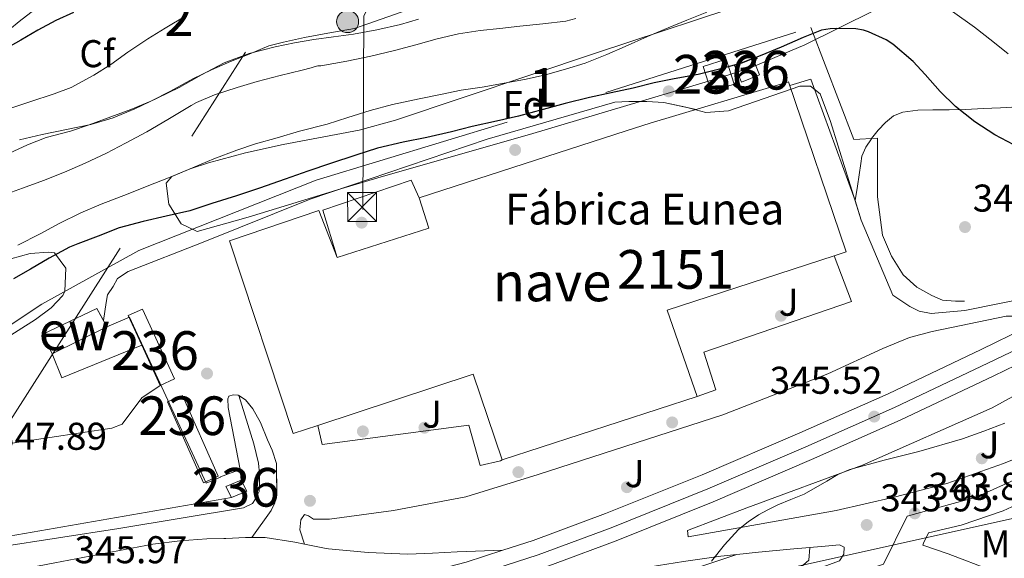
# Model space of a CAD drawing. Units: metres. Extents: x 593835 to 600727, y 4724442 to 4729164.
# Drawn here: x 596265 to 596519, y 4724643 to 4724782 of the extents above; entities that cross this region are included whole.
import ezdxf
from ezdxf.enums import TextEntityAlignment as Align

# ---------------------------------------------------------------- set-up
doc = ezdxf.new("R2010")
doc.units = ezdxf.units.M
doc.header["$MEASUREMENT"] = 0
for name, pattern in [('DGN Style 2', [85.9542, 51.57252, -34.38168]), ('DGN Style 3', [120.33588, 85.9542, -34.38168]), ('DGN Style 4', [137.61267420000001, 68.76336, -34.38168, 0.08595420000000001, -34.38168]), ('DGN Style 7', [171.90840000000003, 77.35878, -34.38168, 25.78626, -34.38168])]:
    doc.linetypes.add(name, pattern=pattern)
for name, color, linetype, lineweight in [('Nivel 15', 7, 'Continuous', 0), ('Nivel 17', 7, 'Continuous', 0), ('Nivel 20', 7, 'Continuous', 0), ('Nivel 21', 7, 'Continuous', 0), ('Nivel 23', 7, 'Continuous', 0), ('Nivel 25', 7, 'Continuous', 0), ('Nivel 26', 7, 'Continuous', 0), ('Nivel 27', 7, 'Continuous', 0), ('Nivel 32', 7, 'Continuous', 0), ('Nivel 33', 7, 'Continuous', 0), ('Nivel 35', 7, 'Continuous', 0), ('Nivel 37', 7, 'Continuous', 0), ('Nivel 39', 7, 'Continuous', 0), ('Nivel 4', 7, 'Continuous', 0), ('Nivel 41', 7, 'Continuous', 0), ('Nivel 44', 7, 'Continuous', 0), ('Nivel 48', 7, 'Continuous', 0), ('Nivel 5', 7, 'Continuous', 0), ('Nivel 52', 7, 'Continuous', 0), ('Nivel 54', 7, 'Continuous', 0), ('Nivel 57', 7, 'Continuous', 0), ('Nivel 58', 7, 'Continuous', 0), ('Nivel 7', 7, 'Continuous', 0)]:
    doc.layers.add(name, color=color, linetype=linetype, lineweight=lineweight)
doc.styles.add('Style-arial', font='arial.shx', dxfattribs={"bigfont": 'arialbig.shx'})
doc.styles.add('Style-Arial Narrow', font='txt')

# ---------------------------------------------------------------- blocks, each defined once
blk = doc.blocks.new('5TME')
at = {"layer": 'Nivel 32', "color": 7, "linetype": 'Continuous', "lineweight": 0}
for p, q in [((-37.49965077638626, 37.49965077638626), (37.49965074658394, -37.49965074658394)), ((37.29965260624886, 37.79964798688889), (-37.09965449571609, -37.79964792728424))]:
    blk.add_line(p, q, dxfattribs=at)
at = {"layer": 'Nivel 32', "color": 7, "linetype": 'Continuous', "lineweight": 0, "flags": 128}
blk.add_lwpolyline([(-37.49965077638626, -37.49965074658394), (37.49965074658394, -37.49965074658394), (37.49965074658394, 37.49965077638626), (-37.49965077638626, 37.49965077638626), (-37.09965449571609, -37.79964792728424)], dxfattribs=at)
blk = doc.blocks.new('5PATER')
at = {"layer": 'Nivel 7', "linetype": 'Continuous', "lineweight": 0}
h = blk.add_hatch(color=51, dxfattribs=at)
edge = h.paths.add_edge_path()
edge.add_ellipse((-0.02410140633583069, -0.02943754196166992), major_axis=(-10.95721237083332, -11.1070035509114), ratio=0.9994222409660316, start_angle=0, end_angle=360)
blk = doc.blocks.new('5PELE')
at = {"layer": 'Nivel 32', "linetype": 'Continuous', "lineweight": 0}
h = blk.add_hatch(color=9, dxfattribs=at)
edge = h.paths.add_edge_path()
edge.add_arc((-0.04253524541854858, -0.0004878044128417969), 28.49973457508731, 0, 360)
at = {"layer": 'Nivel 32', "color": 252, "linetype": 'Continuous', "lineweight": 0}
blk.add_circle((-0.04253524541854858, -0.0004878044128417969, 0.01924257411656072), 28.49973457508731, dxfattribs=at)
blk = doc.blocks.new('5PERFI')
at = {"layer": 'Nivel 17', "linetype": 'Continuous', "lineweight": 0}
h = blk.add_hatch(color=7, dxfattribs=at)
edge = h.paths.add_edge_path()
edge.add_arc((-0.02830982208251953, 0.01529672741889954), 15.59985471624537, 315.0000000018422, 675.0000000018422)

msp = doc.modelspace()

# ---------------------------------------------------------------- linework, layer by layer
at = {"layer": 'Nivel 15', "color": 1, "linetype": 'Continuous', "lineweight": 13, "extrusion": (0.101684991847745, -0.1239443930482464, 0.9870653219847337), "elevation": -524612.2496959922, "flags": 128}
msp.add_lwpolyline([(3457894.882501185, 3232174.700513154), (3457893.522169333, 3232170.209455676), (3457898.350402307, 3232168.712436518), (3457899.703003027, 3232173.209754638), (3457894.882501185, 3232174.700513154)], dxfattribs=at)
at = {"layer": 'Nivel 15', "color": 1, "linetype": 'Continuous', "lineweight": 13, "extrusion": (0.00573828377453167, 0.001842098740359208, 0.99998183922087), "elevation": 12478.23325936846, "flags": 128}
msp.add_lwpolyline([(596334.9970190004, 4724705.850106811), (596358.6974895447, 4724713.450119704), (596356.1775310338, 4724721.300133023)], dxfattribs=at)
at = {"layer": 'Nivel 15', "color": 1, "linetype": 'Continuous', "lineweight": 13, "extrusion": (0.00306446830043147, 0.06782508796793632, 0.9976925210084404), "elevation": 322633.1539220511, "flags": 128}
msp.add_lwpolyline([(-382612.9948235452, -4735851.464684382), (-382570.4344045185, -4735835.410313256), (-382579.2316312902, -4735813.464429788)], dxfattribs=at)
at = {"layer": 'Nivel 15', "color": 1, "linetype": 'Continuous', "lineweight": 13, "extrusion": (-0.1067957600937028, -0.04887664283203774, 0.9930789190248064), "elevation": -294262.7532184661, "flags": 128}
msp.add_lwpolyline([(-4047982.894370506, 2491082.779297054), (-4047982.895477559, 2491086.866178356), (-4048002.768016402, 2491086.866178356), (-4048002.766909344, 2491082.779297058), (-4047994.322829736, 2491082.774904482)], dxfattribs=at)
at = {"layer": 'Nivel 15', "color": 1, "linetype": 'Continuous', "lineweight": 13, "elevation": 348.97, "flags": 128}
msp.add_lwpolyline([(596296.370000001, 4724698.140000001), (596301.129999999, 4724687.75)], dxfattribs=at)
at = {"layer": 'Nivel 15', "color": 1, "linetype": 'Continuous', "lineweight": 13, "extrusion": (-0.004252517360268336, 0.009580671464604546, 0.999945061906097), "elevation": 43078.80197328435, "flags": 128}
msp.add_lwpolyline([(596312.2027087919, 4724468.338866903), (596302.9217720553, 4724489.269827545), (596299.0918066911, 4724487.569749517), (596308.372743424, 4724466.638788877), (596312.2027087919, 4724468.338866903)], dxfattribs=at)
at = {"layer": 'Nivel 15', "color": 1, "linetype": 'Continuous', "lineweight": 13}
for points in [[(596447.3999999985, 4724772.109999999, 351.61), (596449.4400000013, 4724765.68, 349.93), (596443.5300000012, 4724763.800000001, 350.17), (596441.4899999984, 4724770.24, 351.85), (596447.3999999985, 4724772.109999999, 351.61)], [(596368.0199999996, 4724736.27, 352.68), (596392.25, 4724744.09, 352.66), (596421.5899999999, 4724753.57, 352.64), (596427.7800000012, 4724755.57, 352.63), (596463.5199999996, 4724766.279999999, 352.55), (596478.4499999993, 4724722.27, 351.37), (596475.3500000015, 4724721.26, 351.45)], [(596341.8500000015, 4724677.41, 352.26), (596335.4699999988, 4724675.300000001, 352.19), (596319, 4724725.119999999, 352.97), (596342.120000001, 4724733.01, 352.83), (596346.8399999999, 4724720.82, 352.83)], [(596439.9100000001, 4724684.91, 354.03), (596389.4699999988, 4724668.449999999, 354.22), (596382.0100000016, 4724690.689999999, 352.7), (596341.8500000015, 4724677.41, 352.26)], [(596319.5500000007, 4724658.75, 348.91), (596318.0500000007, 4724661.6, 349.61), (596322.0599999987, 4724663.23, 349.31), (596323.4699999988, 4724660.4, 348.95), (596319.5500000007, 4724658.75, 348.91)]]:
    msp.add_polyline3d(points, dxfattribs=at)
at = {"layer": 'Nivel 15', "color": 51, "linetype": 'Continuous', "lineweight": 13}
msp.add_polyline3d([(596273.1499999985, 4724695.91, 349.56), (596270.7300000004, 4724701.029999999, 350.01), (596284.7300000004, 4724707.68, 349.85), (596287.3099999987, 4724702.92, 349.69), (596273.1499999985, 4724695.91, 349.56)], dxfattribs=at)
at = {"layer": 'Nivel 20', "color": 7, "linetype": 'DGN Style 2', "lineweight": 0}
for points in [[(596241.4499999993, 4724689.65, 348.31), (596270.5399999991, 4724708.77, 348.25), (596295.6000000015, 4724722.66, 348.06), (596341.3900000006, 4724740.85, 348.59), (596416.3000000007, 4724763.550000001, 349.51), (596469.25, 4724780.380000001, 350.01), (596480.3999999985, 4724751.369999999, 348.79), (596486.5, 4724751.689999999, 348.79), (596486.4800000004, 4724736.529999999, 348.81), (596487.7699999996, 4724726.609999999, 348.67), (596490.129999999, 4724721.15, 348.59), (596493.129999999, 4724716.32, 348.54), (596496.7199999988, 4724713.119999999, 348.54), (596500.5300000012, 4724710.99, 348.54), (596503.3399999999, 4724709.790000001, 348.54), (596506.7199999988, 4724709.529999999, 348.49), (596508.9699999988, 4724709.529999999, 348.47)], [(596346.8399999999, 4724720.82, 347.66), (596343.1499999985, 4724733.09, 347.77), (596365.9400000013, 4724740.880000001, 347.99), (596368.0199999996, 4724736.27, 347.79)], [(596321.4600000009, 4724685.140000001, 347.58), (596325.3299999982, 4724672.619999999, 347.67), (596326.4899999984, 4724667.65, 347.67), (596326.7300000004, 4724664.83, 347.59), (596326.75, 4724662.640000001, 347.56), (596326.6400000006, 4724660.290000001, 347.45), (596325.7699999996, 4724658.43, 347.45), (596324.9299999997, 4724657.23, 347.42), (596322.6499999985, 4724656.109999999, 347.39), (596290.4100000001, 4724650.75, 347.27), (596252.7300000004, 4724644.9, 347.34)]]:
    msp.add_polyline3d(points, dxfattribs=at)
at = {"layer": 'Nivel 21', "color": 7, "linetype": 'DGN Style 3', "lineweight": 0, "extrusion": (-0.8898566568335816, 0.1107924296057622, 0.4425835150918), "elevation": -7163.814446385019, "flags": 128}
msp.add_lwpolyline([(-4762241.202746056, 3923.418211301789), (-4762235.307453658, 3923.050206444226), (-4762231.483519968, 3922.7825665446)], dxfattribs=at)
at = {"layer": 'Nivel 21', "color": 7, "linetype": 'Continuous', "lineweight": 13}
for points in [[(596276.5399999991, 4724614.1, 346.78), (596287.2199999988, 4724615.470000001, 346.75), (596309.4100000001, 4724618.869999999, 346.96), (596335.75, 4724623.83, 346.89), (596359.3299999982, 4724628.779999999, 346.69), (596382.2800000012, 4724634.76, 346.48), (596399.9600000009, 4724640.48, 346.3), (596403.1700000018, 4724641.68, 346.3), (596418.9400000013, 4724647.560000001, 346.3), (596444.0599999987, 4724657.65, 346.3), (596469.4299999997, 4724668.529999999, 346.06), (596492.4100000001, 4724678.720000001, 345.36), (596516.6099999994, 4724690.23, 345.1), (596559.2699999996, 4724710.92, 345.1), (596591.9699999988, 4724727.66, 345.34), (596643.7100000009, 4724751.369999999, 344.63), (596696.2100000009, 4724777.310000001, 344.38), (596722.1099999994, 4724789.92, 343.9), (596743.7899999991, 4724800.91, 343.9), (596749.5199999996, 4724803.74, 343.64)], [(596389.6400000006, 4724645.09, 346.38), (596397.4699999988, 4724647.630000001, 346.3), (596416.2100000009, 4724654.619999999, 346.3), (596441.1600000001, 4724664.640000001, 346.3), (596466.4100000001, 4724675.460000001, 346.06), (596489.25, 4724685.59, 345.36), (596513.3299999982, 4724697.050000001, 345.1), (596524.6400000006, 4724702.529999999, 345.1)], [(596544.3200000003, 4724697.85, 345.35), (596545.8500000015, 4724697.57, 345.35), (596546.129999999, 4724696.290000001, 345.35), (596547.9499999993, 4724686.93, 344.7), (596547.9299999997, 4724684.41, 344.38), (596547.25, 4724681.92, 344.23), (596546.7699999996, 4724681.17, 344.2), (596545.7300000004, 4724680.220000001, 344.31), (596537.2800000012, 4724674.880000001, 343.67), (596519.1000000015, 4724667.550000001, 343.83), (596504.4600000009, 4724662.32, 343.93), (596490.8299999982, 4724658.85, 343.93), (596475.8399999999, 4724655.390000001, 344.35), (596437.6000000015, 4724648.540000001, 345.58), (596437.3900000006, 4724650.24, 345.9), (596452.7300000004, 4724656.09, 346.06), (596482.6099999994, 4724667.1, 345.64), (596516.129999999, 4724681.92, 345.26), (596539.4499999993, 4724694.689999999, 345.37), (596542.7300000004, 4724697.449999999, 345.37), (596544.3200000003, 4724697.85, 345.35)], [(596531.4499999993, 4724638.43, 341.09), (596521, 4724639.02, 341.45), (596516.1099999994, 4724639.859999999, 342.05), (596504.75, 4724644.199999999, 343.01), (596498.1999999993, 4724646.41, 344.1), (596498.4499999993, 4724646.960000001, 344.12), (596499.6700000018, 4724649.59, 344.21), (596508.1400000006, 4724651.59, 344.42), (596519.0100000016, 4724655.25, 344.49), (596522.3299999982, 4724656.85, 344.36), (596525.6499999985, 4724658.43, 344.19), (596535.1099999994, 4724662.02, 343.85), (596545.5, 4724665.970000001, 343.51)], [(596324.7600000016, 4724648.369999999, 346.37), (596323.1499999985, 4724648.380000001, 346.41), (596318.0300000012, 4724648.130000001, 346.57), (596317.5100000016, 4724648.109999999, 346.6), (596313.1700000018, 4724648.050000001, 346.6), (596306.1499999985, 4724647.550000001, 346.44), (596299.1700000018, 4724646.630000001, 346.31), (596286.5300000012, 4724644.220000001, 346.25), (596273.8900000006, 4724641.800000001, 346.18), (596258.0899999999, 4724638.810000001, 345.97), (596242.2899999991, 4724635.85, 345.8), (596232.5700000003, 4724634.17, 345.92), (596222.8200000003, 4724632.66, 346.09), (596211.4200000018, 4724630.960000001, 346.06), (596202.0199999996, 4724629.890000001, 346.07)], [(596338.4400000013, 4724646.65, 346.24), (596335.9100000001, 4724647.18, 346.24), (596328.2399999984, 4724648.369999999, 346.28), (596324.7600000016, 4724648.369999999, 346.37)], [(596389.6400000006, 4724645.09, 345.61), (596377.8299999982, 4724644.68, 345.67), (596371.4699999988, 4724644.34, 345.79), (596365.1099999994, 4724644.119999999, 345.91), (596354.8500000015, 4724644.49, 346.07), (596344.6000000015, 4724645.460000001, 346.23), (596343.5399999991, 4724645.6, 346.25), (596338.4400000013, 4724646.65, 346.24)], [(596469.0300000012, 4724645.810000001, 344.03), (596473.9699999988, 4724646.25, 343.8), (596476.6799999997, 4724646.49, 343.78), (596477.9200000018, 4724645.890000001, 343.72), (596477.7899999991, 4724644.060000001, 342.84), (596476.6999999993, 4724642.33, 342.76), (596471.4899999984, 4724640.43, 342.92), (596444.2399999984, 4724630.380000001, 342.86), (596413.5799999982, 4724619.6, 342.38), (596386.2699999996, 4724610.859999999, 342.25), (596375.1700000018, 4724608.210000001, 341.77), (596367.8399999999, 4724606.050000001, 341.37), (596362.7800000012, 4724604.18, 341.23), (596357.7899999991, 4724601.5, 341.18), (596345.6600000001, 4724594.220000001, 341.26), (596345.879999999, 4724593.77, 341.25)], [(595968.1000000015, 4724542.529999999, 358.77), (595996.4699999988, 4724551.58, 357.28), (596020.3099999987, 4724558.91, 355.47), (596039.25, 4724564.66, 354.42), (596078.9100000001, 4724576.34, 353.25), (596140.3299999982, 4724596.02, 351.88), (596160.370000001, 4724602.119999999, 350.61), (596174.8200000003, 4724605.960000001, 349.48), (596183.4800000004, 4724607.939999999, 348.93), (596198.1700000018, 4724610.91, 348.4), (596223.129999999, 4724614.73, 347.41), (596247.3000000007, 4724617.970000001, 346.86), (596286.1600000001, 4724622.960000001, 346.75), (596308.129999999, 4724626.32, 346.96), (596334.2699999996, 4724631.25, 346.89), (596336.0899999999, 4724631.630000001, 346.88), (596357.6000000015, 4724636.15, 346.69), (596380.1600000001, 4724642.029999999, 346.48), (596389.6400000006, 4724645.09, 346.38)], [(596276.5399999991, 4724614.1, 347.06), (596316.879999999, 4724618.42, 346.83), (596324.4299999997, 4724619.57, 346.78), (596331.9800000004, 4724620.75, 346.79), (596339.2300000004, 4724621.890000001, 347), (596346.4800000004, 4724623.040000001, 347.15), (596357.120000001, 4724624.869999999, 346.91), (596367.7100000009, 4724626.98, 346.65), (596380.7600000016, 4724630.25, 346.42), (596393.7899999991, 4724633.609999999, 346.22), (596406.4899999984, 4724636.439999999, 346.07), (596419.2300000004, 4724639.1, 345.93), (596427.7699999996, 4724640.77, 345.84), (596436.3500000015, 4724642.220000001, 345.63), (596446.0300000012, 4724643.529999999, 345.16), (596450.120000001, 4724643.970000001, 344.95)], [(596450.120000001, 4724643.970000001, 344.95), (596455.7399999984, 4724644.57, 344.67), (596464.8500000015, 4724645.43, 344.22), (596469.0300000012, 4724645.810000001, 344.03)]]:
    msp.add_polyline3d(points, dxfattribs=at)
at = {"layer": 'Nivel 21', "color": 7, "linetype": 'DGN Style 3', "lineweight": 0}
msp.add_polyline3d([(596521.2699999996, 4724759.699999999, 350.57), (596518.3500000015, 4724759.57, 350.14), (596513.8399999999, 4724759.359999999, 350.03), (596509.3099999987, 4724759.15, 350.01), (596505.0799999982, 4724759.08, 349.59), (596500.8500000015, 4724759.07, 349.18), (596496.9600000009, 4724758.91, 348.8), (596493.0899999999, 4724758.43, 348.43), (596490.6900000013, 4724757.460000001, 348.16), (596488.5799999982, 4724755.790000001, 347.9), (596486.6499999985, 4724753.77, 347.75), (596485.0100000016, 4724751.619999999, 347.71), (596484.9800000004, 4724751.57, 347.71), (596483.4699999988, 4724749.390000001, 347.71), (596482.5100000016, 4724747.040000001, 347.71), (596482.2199999988, 4724745.16, 347.65)], dxfattribs=at)
at = {"layer": 'Nivel 23', "color": 7, "linetype": 'DGN Style 4', "lineweight": 0}
msp.add_polyline3d([(596080.0799999982, 4724572.560000001, 353.25), (596141.5100000016, 4724592.24, 351.86), (596161.4499999993, 4724598.310000001, 350.61), (596175.7699999996, 4724602.119999999, 349.48), (596184.3099999987, 4724604.07, 348.93), (596198.8599999994, 4724607.02, 348.4), (596223.6900000013, 4724610.810000001, 347.41), (596247.8099999987, 4724614.040000001, 346.86), (596286.7100000009, 4724619.040000001, 346.75), (596308.8000000007, 4724622.42, 346.96), (596335.0500000007, 4724627.369999999, 346.88), (596337.4699999988, 4724627.880000001, 346.87), (596358.5100000016, 4724632.290000001, 346.69), (596381.2699999996, 4724638.220000001, 346.48), (596390.4899999984, 4724641.199999999, 346.38), (596398.7699999996, 4724643.890000001, 346.3), (596417.6400000006, 4724650.92, 346.3), (596442.6799999997, 4724660.98, 346.3), (596467.9899999984, 4724671.83, 346.06), (596490.9100000001, 4724681.99, 345.36), (596515.0500000007, 4724693.48, 345.1), (596557.6600000001, 4724714.140000001, 345.1)], dxfattribs=at)
at = {"layer": 'Nivel 25', "color": 1, "linetype": 'Continuous', "lineweight": 0, "extrusion": (-0.02681803410928051, -0.02729905607501203, 0.9992675090204458), "elevation": -144630.6756070731, "flags": 128}
msp.add_lwpolyline([(-2885558.355187196, 3785703.416461136), (-2885588.570682608, 3785717.788755219), (-2885591.266536834, 3785712.823780902)], dxfattribs=at)
at = {"layer": 'Nivel 25', "color": 1, "linetype": 'Continuous', "lineweight": 0, "extrusion": (-0.05024493419564312, 0.09518579266697667, 0.99419068164112), "elevation": 420108.7767839302, "flags": 128}
msp.add_lwpolyline([(-2732883.403407313, -3877260.650322907), (-2732882.742384523, -3877253.960932136), (-2732904.979111023, -3877251.731135212)], dxfattribs=at)
at = {"layer": 'Nivel 25', "color": 1, "linetype": 'Continuous', "lineweight": 0}
for points in [[(596439.6400000006, 4724759.119999999, 347.24), (596431.2600000016, 4724760.970000001, 347.31), (596426.8599999994, 4724761.210000001, 347.29), (596424.620000001, 4724761.210000001, 347.26), (596422.2100000009, 4724761.199999999, 347.27), (596418.620000001, 4724760.99, 347.29), (596385.5799999982, 4724751.470000001, 347.07), (596339.8999999985, 4724735.9, 347.45), (596312.2199999988, 4724724.83, 347.02), (596292.7800000012, 4724717.17, 347.08), (596290.0199999996, 4724715.380000001, 347.05), (596288.8999999985, 4724713.359999999, 347.05), (596287.4899999984, 4724711.15, 347.26), (596287.0899999999, 4724709.189999999, 347.26), (596286.4600000009, 4724704.5, 347.19)], [(596554.370000001, 4724716.949999999, 345.16), (596527.4400000013, 4724710.859999999, 345.35), (596509.129999999, 4724707.130000001, 345.69), (596500.379999999, 4724706.369999999, 346.11), (596497.2600000016, 4724706.970000001, 346.04), (596494.9100000001, 4724708.140000001, 345.91), (596493.5700000003, 4724709.01, 345.91), (596490.4499999993, 4724711.09, 345.9), (596482.3200000003, 4724730.49, 346.68), (596480.7399999984, 4724735.550000001, 346.84)], [(596439.9100000001, 4724684.91, 354.03), (596444.7300000004, 4724686.560000001, 346.62), (596441.629999999, 4724696.33, 347.08), (596479.8099999987, 4724709.470000001, 346.28), (596475.3500000015, 4724721.26, 346.27)], [(596338.4400000013, 4724646.65, 346.24), (596337.1700000018, 4724650.34, 346.11), (596337.4899999984, 4724652.93, 345.85), (596338.4299999997, 4724654.34, 345.72), (596339.4699999988, 4724653.98, 345.71), (596340.6999999993, 4724653.17, 345.72), (596344.8900000006, 4724653.15, 345.79), (596361.4400000013, 4724655.34, 345.72), (596380.0799999982, 4724658.9, 345.64), (596398.7800000012, 4724664.689999999, 345.98), (596446.5700000003, 4724680.140000001, 346.49), (596473.6799999997, 4724690.73, 346.04), (596487.8999999985, 4724697.26, 345.93), (596494.7699999996, 4724700.109999999, 345.95), (596500.620000001, 4724701.65, 345.99), (596519.8099999987, 4724705.630000001, 345.87), (596521.5, 4724705.689999999, 345.79), (596522.1400000006, 4724705.5, 345.79), (596524.6400000006, 4724702.529999999, 345.7)], [(596301.129999999, 4724687.75, 346.81), (596296.3900000006, 4724684.540000001, 347.29), (596291.25, 4724677.720000001, 347.53), (596288.629999999, 4724676.710000001, 347.53), (596248.4400000013, 4724670.65, 347.53), (596250.7199999988, 4724664.210000001, 346.81), (596258, 4724648.040000001, 347.29), (596319.5500000007, 4724658.75, 347.77)], [(596322.0599999987, 4724663.23, 347.47), (596321.7399999984, 4724666, 347.58), (596318.6499999985, 4724682, 347.5), (596318.620000001, 4724684.26, 347.26), (596318.8599999994, 4724684.960000001, 347.13), (596319.9800000004, 4724685.279999999, 346.75), (596321.2899999991, 4724685.25, 346.41), (596321.4600000009, 4724685.140000001, 346.41)], [(596321.4600000009, 4724685.140000001, 346.41), (596323.1700000018, 4724683.970000001, 346.39), (596325.0199999996, 4724681.68, 346.39), (596326.9899999984, 4724678.130000001, 346.33), (596328.8299999982, 4724673.619999999, 346.25), (596330.0300000012, 4724671.01, 346.15), (596331.120000001, 4724667.57, 346.11), (596331.1999999993, 4724665.15, 346.11), (596331.2100000009, 4724662.189999999, 346.04), (596331.2100000009, 4724659.779999999, 346.03), (596330.7699999996, 4724657.359999999, 346.04), (596329.8099999987, 4724655.34, 346.07), (596324.7600000016, 4724648.369999999, 346.37)], [(596341.8500000015, 4724677.41, 346.04), (596342.9699999988, 4724672.43, 345.91), (596380.879999999, 4724677.49, 346.97), (596383.8399999999, 4724667.040000001, 346.31), (596389.0500000007, 4724668.24, 346.12), (596389.4699999988, 4724668.449999999, 346.12)]]:
    msp.add_polyline3d(points, dxfattribs=at)
at = {"layer": 'Nivel 25', "color": 92, "linetype": 'Continuous', "lineweight": 0}
msp.add_polyline3d([(596469.0300000012, 4724645.810000001, 344.03), (596468.8099999987, 4724642.540000001, 344.04), (596466.6900000013, 4724640.699999999, 344.04), (596446.8500000015, 4724634.49, 344.36), (596413.4499999993, 4724624.41, 344.25), (596369.2100000009, 4724611.779999999, 343.99), (596360.0100000016, 4724609.25, 343.99), (596356.1900000013, 4724609.17, 344.01), (596356.0300000012, 4724612.32, 344.07), (596355.9200000018, 4724615.58, 344.25), (596355.9699999988, 4724617.73, 344.25), (596364.9600000009, 4724619.359999999, 344.25), (596396.6999999993, 4724627.310000001, 344.25), (596428.7199999988, 4724636.85, 344.6), (596450.120000001, 4724643.970000001, 344.95)], dxfattribs=at)
at = {"layer": 'Nivel 27', "color": 6, "linetype": 'Continuous', "lineweight": 13}
msp.add_polyline3d([(596527.4400000013, 4724710.859999999, 345.35), (596509.129999999, 4724707.130000001, 345.69), (596500.379999999, 4724706.369999999, 346.11), (596497.2600000016, 4724706.970000001, 346.04), (596494.9100000001, 4724708.140000001, 345.91), (596493.5700000003, 4724709.01, 345.91), (596490.4499999993, 4724711.09, 345.9), (596482.3200000003, 4724730.49, 346.68), (596474.370000001, 4724756, 347.25), (596471.7300000004, 4724763.18, 347.37), (596469.2199999988, 4724765.18, 347.34), (596466.4800000004, 4724765.15, 347.26), (596447.9699999988, 4724758.810000001, 347.23), (596442.1799999997, 4724758.32, 347.22), (596437.0100000016, 4724759.710000001, 347.26), (596431.2600000016, 4724760.970000001, 347.31), (596426.8599999994, 4724761.210000001, 347.29), (596422.2100000009, 4724761.199999999, 347.27), (596418.620000001, 4724760.99, 347.29), (596385.5799999982, 4724751.470000001, 347.07), (596339.8999999985, 4724735.9, 347.45), (596312.2199999988, 4724724.83, 347.02), (596292.7800000012, 4724717.17, 347.08), (596290.0199999996, 4724715.380000001, 347.05), (596288.8999999985, 4724713.359999999, 347.05), (596287.4899999984, 4724711.15, 347.26), (596287.0899999999, 4724709.189999999, 347.26), (596286.4600000009, 4724704.560000001, 347.2), (596284.7300000004, 4724707.68, 347.51), (596270.7300000004, 4724701.029999999, 347.46), (596273.1499999985, 4724695.91, 346.57), (596287.3099999987, 4724702.92, 347.24), (596293.120000001, 4724705.359999999, 347.31), (596312.9400000013, 4724662.43, 347.58), (596316.6999999993, 4724663.970000001, 347.58), (596316.6900000013, 4724664.050000001, 347.58), (596321.7399999984, 4724666, 347.58), (596318.6499999985, 4724682, 347.5), (596318.620000001, 4724684.26, 347.26), (596318.8599999994, 4724684.960000001, 347.13), (596319.9800000004, 4724685.279999999, 346.75), (596321.2899999991, 4724685.25, 346.41), (596323.1700000018, 4724683.970000001, 346.39), (596325.0199999996, 4724681.68, 346.39), (596326.9899999984, 4724678.130000001, 346.33), (596328.8299999982, 4724673.619999999, 346.25), (596330.0300000012, 4724671.01, 346.15), (596331.120000001, 4724667.57, 346.11), (596331.1999999993, 4724665.15, 346.11), (596331.2100000009, 4724659.779999999, 346.03), (596330.7699999996, 4724657.359999999, 346.04), (596329.8099999987, 4724655.34, 346.07), (596324.7600000016, 4724648.369999999, 346.37), (596328.2399999984, 4724648.369999999, 346.28), (596335.9100000001, 4724647.18, 346.24), (596338.4400000013, 4724646.65, 346.24), (596337.1700000018, 4724650.34, 346.11), (596337.4899999984, 4724652.93, 345.85), (596338.4299999997, 4724654.34, 345.72), (596339.4699999988, 4724653.98, 345.71), (596340.6999999993, 4724653.17, 345.72), (596344.8900000006, 4724653.15, 345.79), (596361.4400000013, 4724655.34, 345.72), (596380.0799999982, 4724658.9, 345.64), (596398.7800000012, 4724664.689999999, 345.98), (596446.5700000003, 4724680.140000001, 346.49), (596473.6799999997, 4724690.73, 346.04), (596487.8999999985, 4724697.26, 345.93), (596494.7699999996, 4724700.109999999, 345.95), (596500.620000001, 4724701.65, 345.99), (596519.8099999987, 4724705.630000001, 345.87)], dxfattribs=at)
at = {"layer": 'Nivel 32', "color": 6, "linetype": 'DGN Style 7', "lineweight": 0, "extrusion": (-0.2921117428439586, 0.07962043382389476, 0.9530641721365671), "elevation": 202349.9606308628, "flags": 128}
msp.add_lwpolyline([(-4715573.39456407, -635709.8659186941), (-4715352.424186304, -635716.1413431074), (-4714951.207030661, -635847.2316563111)], dxfattribs=at)
at = {"layer": 'Nivel 32', "color": 6, "linetype": 'DGN Style 7', "lineweight": 0}
msp.add_polyline3d([(596353.4699999988, 4724733.220000001, 347.2), (596353.7699999996, 4724783.26, 365.7), (596379.7300000004, 4724840.460000001, 378.09), (596445.7399999984, 4724969.380000001, 379.89), (596505.379999999, 4725089.890000001, 380.56), (596690.1600000001, 4725317.32, 343.74), (596716.3399999999, 4725347.58, 345.79), (596779.0399999991, 4725420.07, 347.48), (596849.3200000003, 4725502.73, 351.3), (596954.8999999985, 4725505.49, 348.37), (597052.370000001, 4725505.720000001, 355.07), (597115.9899999984, 4725504.029999999, 365.5), (597298.1799999997, 4725503.27, 373.77)], dxfattribs=at)
at = {"layer": 'Nivel 33', "color": 7, "linetype": 'Continuous', "lineweight": 0}
msp.add_polyline3d([(596006.7699999996, 4724470.76, 342.51), (596057.5100000016, 4724508.869999999, 342.56), (596357.8900000006, 4724616.9, 344.25), (596527.6499999985, 4724654.67, 343.62)], dxfattribs=at)
at = {"layer": 'Nivel 35', "color": 92, "linetype": 'DGN Style 3', "lineweight": 0}
for points in [[(596357.3900000006, 4724741.41, 355.6), (596347.7899999991, 4724738.57, 355.52), (596323.8299999982, 4724731.290000001, 354.55), (596310.6400000006, 4724727.540000001, 354.65), (596306.5100000016, 4724729.540000001, 355.03), (596303.3099999987, 4724734.59, 355.6), (596302.6499999985, 4724740.060000001, 356.29), (596304.120000001, 4724741.810000001, 356.56), (596308.8299999982, 4724743.76, 356.99), (596313.5700000003, 4724745.359999999, 357.28), (596323.1799999997, 4724747.890000001, 357.54), (596332.870000001, 4724750.029999999, 357.43), (596352.5300000012, 4724753.810000001, 356.75), (596361.8999999985, 4724756.369999999, 356.56), (596413.8399999999, 4724773.75, 356.6), (596464.3999999985, 4724790.52, 357.52)], [(596217.5500000007, 4724735.859999999, 368.89), (596214.1999999993, 4724737.84, 370.41), (596210.8500000015, 4724739.83, 371.93), (596210.1099999994, 4724740.58, 372.4), (596209.8900000006, 4724741.470000001, 372.82), (596210.2600000016, 4724743.33, 373.55), (596212.0599999987, 4724746.33, 374.5), (596214.4600000009, 4724748.74, 375.1), (596219.4699999988, 4724752.290000001, 375.2), (596224.6999999993, 4724755.41, 374.99), (596230.5300000012, 4724758.220000001, 375.12), (596236.2600000016, 4724761.17, 375.34), (596242.4499999993, 4724765.029999999, 376.14), (596248.4299999997, 4724769.23, 376.78), (596253.9899999984, 4724773.48, 376.74), (596259.5199999996, 4724777.76, 376.68), (596264.620000001, 4724781.93, 376.71), (596269.8599999994, 4724785.92, 376.68)], [(596485.620000001, 4724784.699999999, 355.6), (596467.75, 4724775.82, 355.35), (596453.8299999982, 4724770.02, 355.25), (596445.1799999997, 4724767.109999999, 355.12), (596397.4400000013, 4724752.9, 354.16), (596357.3900000006, 4724741.41, 355.6)], [(596367.8299999982, 4724782.5, 367.64), (596363.1900000013, 4724781.140000001, 367.07), (596357.129999999, 4724779.75, 366.88), (596351.0399999991, 4724778.59, 366.83), (596345.8999999985, 4724777.91, 366.83), (596340.7699999996, 4724777.23, 366.79), (596335.8000000007, 4724776.359999999, 366.66), (596330.8500000015, 4724775.33, 366.49), (596324.120000001, 4724773.640000001, 366.18), (596317.629999999, 4724771.220000001, 365.91), (596311.7699999996, 4724768.07, 365.94), (596305.9699999988, 4724764.85, 366.15), (596300.2899999991, 4724762.02, 366.42), (596294.5399999991, 4724759.310000001, 366.67), (596288.9299999997, 4724757, 366.74), (596283.1400000006, 4724755.220000001, 366.81), (596276.879999999, 4724753.93, 367.06), (596270.620000001, 4724752.66, 367.31), (596264.7699999996, 4724751.24, 367.39)], [(596262.5199999996, 4724720.529999999, 353.84), (596267.4499999993, 4724721.84, 353.84), (596272.2600000016, 4724722.189999999, 353.76), (596273.8000000007, 4724722.02, 353.69), (596276.7199999988, 4724718.07, 353.03), (596276.4699999988, 4724712.1, 352.31), (596275.9299999997, 4724711.029999999, 352.25), (596272.879999999, 4724707.800000001, 352.25), (596268.8900000006, 4724704.83, 352.41), (596259.870000001, 4724699.07, 353.11)]]:
    msp.add_polyline3d(points, dxfattribs=at)
at = {"layer": 'Nivel 39', "color": 7, "linetype": 'Continuous', "lineweight": 0}
msp.add_polyline3d([(596100.4899999984, 4724472.060000001, 338.9), (596103.9499999993, 4724473.91, 338.9), (596112.5, 4724474.290000001, 338.77), (596129.4100000001, 4724474.1, 338.04), (596143.5399999991, 4724475.970000001, 338.57), (596151.3999999985, 4724480.26, 338.33), (596159.8599999994, 4724487.529999999, 338.93), (596164.4299999997, 4724494.25, 339.21), (596166.7199999988, 4724501.619999999, 339.82), (596171.0500000007, 4724505.130000001, 339.99), (596212.2100000009, 4724524.439999999, 340.22), (596236.6099999994, 4724537.84, 340.46), (596275.0100000016, 4724555.84, 340.94), (596300.629999999, 4724568.699999999, 340.99), (596348.0599999987, 4724592.93, 341.23), (596366.0500000007, 4724601.109999999, 341.22), (596488.0300000012, 4724641.470000001, 342.39), (596494.1600000001, 4724653.949999999, 343.85), (596512.0300000012, 4724658.869999999, 344.21), (596693.0500000007, 4724740.57, 342.98)], dxfattribs=at)
at = {"layer": 'Nivel 4', "color": 30, "linetype": 'Continuous', "lineweight": 30, "flags": 128}
for points, elevation in [([(596278.6999999993, 4724784.23), (596274.0899999999, 4724782.119999999), (596269.4499999993, 4724779.630000001), (596265.0899999999, 4724777.1), (596259.4899999984, 4724773.99), (596254, 4724771.689999999), (596248.3999999985, 4724769.449999999), (596243.8099999987, 4724767.07)], 375), ([(596502.75, 4724763.810000001), (596498.8399999999, 4724768.17), (596495.7699999996, 4724771.560000001), (596490.4800000004, 4724776.01), (596488.75, 4724777.17), (596484.1900000013, 4724779.25), (596482.8599999994, 4724779.67), (596480.879999999, 4724780.01), (596475.8000000007, 4724780.07), (596474.25, 4724780.02), (596472, 4724779.609999999), (596467.3399999999, 4724777.75), (596461.5799999982, 4724775.27), (596456.1600000001, 4724772.98), (596451.3200000003, 4724771.109999999), (596445.7100000009, 4724769.540000001), (596440.1700000018, 4724768.18), (596433.9600000009, 4724767.02), (596428.75, 4724766.02), (596423.3900000006, 4724764.619999999), (596417.6900000013, 4724763.43), (596412.0899999999, 4724762.25), (596405.7600000016, 4724760.699999999), (596400.120000001, 4724759.109999999), (596393.7399999984, 4724757.42), (596388, 4724756.1), (596381.7100000009, 4724754.76), (596376.4299999997, 4724753.34), (596370.0399999991, 4724751.9), (596363.870000001, 4724750.699999999), (596357.2399999984, 4724749.130000001), (596351.6400000006, 4724747.290000001), (596345.120000001, 4724745.16), (596339.2399999984, 4724743.16), (596333.370000001, 4724741.08), (596326.7600000016, 4724738.790000001), (596320.7800000012, 4724736.76), (596314.4600000009, 4724734.83), (596308.7199999988, 4724732.949999999), (596302.6000000015, 4724731.51), (596296.7300000004, 4724730.140000001), (596290.5100000016, 4724728.49), (596285.0500000007, 4724726.35), (596279.8200000003, 4724724.390000001), (596277.6400000006, 4724723.550000001), (596272.4299999997, 4724720.68), (596267.5799999982, 4724717.790000001), (596263.1600000001, 4724715.34)], 350), ([(596521.7699999996, 4724750.02), (596516.8299999982, 4724752.529999999), (596511.6400000006, 4724755.939999999), (596506.6799999997, 4724759.939999999), (596502.75, 4724763.810000001)], 350)]:
    msp.add_lwpolyline(points, dxfattribs=dict(at, elevation=elevation))
at = {"layer": 'Nivel 5', "color": 30, "linetype": 'Continuous', "lineweight": 0, "flags": 128}
for points, elevation in [([(596389.0199999996, 4724793.35), (596351.2899999991, 4724780.119999999), (596344.4600000009, 4724778.84), (596338.4100000001, 4724777.75), (596332.9600000009, 4724776.52), (596329.2100000009, 4724775.58), (596324.1099999994, 4724773.449999999), (596319.2399999984, 4724771.560000001), (596314.3200000003, 4724769.43), (596309.5199999996, 4724767.02), (596303.7899999991, 4724763.869999999), (596298.6799999997, 4724761.290000001), (596293.5300000012, 4724759.130000001), (596288.3299999982, 4724757.210000001), (596282.7300000004, 4724755.15), (596277.9299999997, 4724753.560000001), (596271.6400000006, 4724751.85), (596266.7800000012, 4724750.01), (596262.120000001, 4724747.790000001)], 365), ([(596361.120000001, 4724760.390000001), (596368.0399999991, 4724761.869999999), (596373.5199999996, 4724763.02), (596378.9100000001, 4724764.140000001), (596384.3000000007, 4724764.869999999), (596389.5799999982, 4724765.82), (596395.6900000013, 4724766.949999999), (596400.6799999997, 4724768.1), (596405.8999999985, 4724769.560000001), (596410.9899999984, 4724771.109999999), (596416.5700000003, 4724773.380000001), (596421.3200000003, 4724775.449999999), (596427.0500000007, 4724778.040000001), (596432.4400000013, 4724780.26), (596437.2399999984, 4724782.25), (596442.4299999997, 4724784.34)], 355), ([(596505.9299999997, 4724784.49), (596511.5500000007, 4724780.41), (596516.3299999982, 4724776.68), (596520.3000000007, 4724773.560000001)], 355), ([(596408.5500000007, 4724782.710000001), (596405.9299999997, 4724782.01), (596399.9899999984, 4724781.290000001), (596394.0399999991, 4724780.66), (596388.9200000018, 4724780.119999999), (596383.8000000007, 4724779.560000001), (596378.2199999988, 4724778.66), (596372.6999999993, 4724777.42), (596367.1799999997, 4724775.880000001), (596361.6600000001, 4724774.359999999), (596355.5100000016, 4724772.939999999), (596349.3200000003, 4724771.66), (596345.9899999984, 4724771.029999999), (596342.6499999985, 4724770.390000001), (596341.8200000003, 4724770.380000001), (596340.9200000018, 4724770.17), (596340.1600000001, 4724769.869999999), (596337.8000000007, 4724769.26), (596332.120000001, 4724767.91), (596326.1999999993, 4724766.390000001), (596320.9899999984, 4724764.810000001), (596315.1499999985, 4724762.91), (596310.5100000016, 4724760.939999999), (596309.129999999, 4724760.140000001), (596303.1000000015, 4724756.540000001), (596297.6799999997, 4724753.34), (596292.0899999999, 4724750.380000001), (596287.2600000016, 4724747.83), (596281.6799999997, 4724745.27), (596276.3500000015, 4724742.939999999), (596270.9699999988, 4724740.790000001), (596265.5, 4724738.76), (596260.75, 4724737.08)], 360), ([(596307.7399999984, 4724783.32), (596302.4100000001, 4724780.189999999), (596297.8900000006, 4724777.390000001), (596292.75, 4724773.93), (596288.370000001, 4724770.790000001), (596283.9499999993, 4724768.01), (596278.0599999987, 4724764.859999999), (596273.6900000013, 4724763.18), (596267.3599999994, 4724761.1), (596261.7199999988, 4724759.23)], 370), ([(596264.3299999982, 4724724.060000001), (596270.0300000012, 4724726.970000001), (596275.0199999996, 4724729.67), (596280.5899999999, 4724732.380000001), (596285.8000000007, 4724734.65), (596292.8000000007, 4724737.27), (596298.120000001, 4724739.43), (596303.2800000012, 4724741.43), (596308.4400000013, 4724743.59), (596314.9400000013, 4724746.35), (596320.879999999, 4724748.630000001), (596325.7600000016, 4724750.279999999), (596331.3599999994, 4724751.800000001), (596337.1499999985, 4724753.5), (596344.2199999988, 4724755.310000001), (596349.6400000006, 4724757.07), (596355.3599999994, 4724758.869999999), (596361.120000001, 4724760.390000001)], 355), ([(596443.6000000015, 4724642.26), (596446.9600000009, 4724646.529999999), (596450.6000000015, 4724650.470000001), (596453.0899999999, 4724652.439999999), (596455.7199999988, 4724654.23), (596458.1999999993, 4724655.59), (596460.75, 4724656.810000001), (596464.1400000006, 4724658.210000001), (596467.5300000012, 4724659.59), (596473.379999999, 4724662.98), (596476.3000000007, 4724664.689999999), (596479.3900000006, 4724666.01), (596488.2800000012, 4724668.390000001), (596497.1900000013, 4724670.65), (596508.4600000009, 4724673.890000001), (596513.9699999988, 4724675.890000001), (596519.4499999993, 4724677.939999999)], 345)]:
    msp.add_lwpolyline(points, dxfattribs=dict(at, elevation=elevation))
at = {"layer": 'Nivel 52', "color": 1, "linetype": 'Continuous', "lineweight": 0, "extrusion": (-0.1067957600937028, -0.04887664283203774, 0.9930789190248064), "elevation": -294262.7531739376, "flags": 128}
msp.add_lwpolyline([(-4047982.894370506, 2491082.779297054), (-4047982.895477559, 2491086.866178356), (-4048002.768016402, 2491086.866178356), (-4048002.766909344, 2491082.779297058), (-4047994.322829736, 2491082.774904482)], close=True, dxfattribs=at)
at = {"layer": 'Nivel 52', "color": 1, "linetype": 'Continuous', "lineweight": 13}
msp.add_polyline3d([(596439.9100000001, 4724684.91, 354.03), (596432.1099999994, 4724707.18, 352.54), (596475.3500000015, 4724721.26, 351.45), (596478.4499999993, 4724722.27, 351.37), (596463.5199999996, 4724766.279999999, 352.55), (596427.7800000012, 4724755.57, 352.63), (596421.5899999999, 4724753.57, 352.64), (596392.25, 4724744.09, 352.66), (596368.0199999996, 4724736.27, 352.68), (596370.5399999991, 4724728.42, 352.68), (596346.8399999999, 4724720.82, 352.83), (596342.120000001, 4724733.01, 352.83), (596319, 4724725.119999999, 352.97), (596335.4699999988, 4724675.300000001, 352.19), (596341.8500000015, 4724677.41, 352.26), (596382.0100000016, 4724690.689999999, 352.7), (596389.4699999988, 4724668.449999999, 354.22)], close=True, dxfattribs=at)
at = {"layer": 'Nivel 52', "color": 1, "linetype": 'Continuous', "lineweight": 0}
for points in [[(596447.3999999985, 4724772.109999999, 351.61), (596441.4899999984, 4724770.24, 351.85), (596443.5300000012, 4724763.800000001, 350.17), (596449.4400000013, 4724765.68, 349.93)], [(596449.5899999999, 4724770.48, 351.13), (596451.3500000015, 4724766.189999999, 350.41), (596456.0199999996, 4724768.109999999, 350.17), (596454.25, 4724772.4, 350.89)], [(596316.1099999994, 4724664.23, 349.21), (596306.8299999982, 4724685.16, 348.97), (596303, 4724683.460000001, 348.97), (596312.2800000012, 4724662.529999999, 349.21)], [(596319.5500000007, 4724658.75, 348.91), (596323.4699999988, 4724660.4, 348.95), (596322.0599999987, 4724663.23, 349.31), (596318.0500000007, 4724661.6, 349.61)]]:
    msp.add_3dface(points, dxfattribs=at)
at = {"layer": 'Nivel 52', "color": 1, "linetype": 'Continuous', "lineweight": 13}
msp.add_3dface([(596273.1499999985, 4724695.91, 349.56), (596287.3099999987, 4724702.92, 349.69), (596284.7300000004, 4724707.68, 349.85), (596270.7300000004, 4724701.029999999, 350.01)], dxfattribs=at)
at = {"layer": 'Nivel 54', "color": 9, "linetype": 'Continuous', "lineweight": 0}
for points in [[(596081.3999999985, 4724569.199999999, 353.24), (596142.5899999999, 4724588.800000001, 351.88), (596162.4400000013, 4724594.84, 350.61), (596176.6400000006, 4724598.619999999, 349.48), (596185.0700000003, 4724600.550000001, 348.93), (596199.4899999984, 4724603.470000001, 348.4), (596224.1999999993, 4724607.24, 347.41), (596248.2800000012, 4724610.470000001, 346.86), (596276.5399999991, 4724614.1, 346.78), (596287.2199999988, 4724615.470000001, 346.75), (596309.4100000001, 4724618.869999999, 346.96), (596335.75, 4724623.83, 346.89), (596359.3299999982, 4724628.779999999, 346.69), (596382.2800000012, 4724634.76, 346.48), (596399.9600000009, 4724640.48, 346.3), (596403.1700000018, 4724641.68, 346.3), (596418.9400000013, 4724647.560000001, 346.3), (596444.0599999987, 4724657.65, 346.3), (596469.4299999997, 4724668.529999999, 346.06), (596492.4100000001, 4724678.720000001, 345.36), (596516.6099999994, 4724690.23, 345.1), (596559.2699999996, 4724710.92, 345.1)], [(596524.6400000006, 4724702.529999999, 345.1), (596513.3299999982, 4724697.050000001, 345.1), (596489.25, 4724685.59, 345.36), (596466.4100000001, 4724675.460000001, 346.06), (596441.1600000001, 4724664.640000001, 346.3), (596416.2100000009, 4724654.619999999, 346.3), (596397.4699999988, 4724647.630000001, 346.3), (596389.6400000006, 4724645.09, 346.38), (596380.1600000001, 4724642.029999999, 346.48), (596357.6000000015, 4724636.15, 346.69), (596336.0899999999, 4724631.630000001, 346.88), (596334.2699999996, 4724631.25, 346.89), (596308.129999999, 4724626.32, 346.96), (596286.1600000001, 4724622.960000001, 346.75), (596247.3000000007, 4724617.970000001, 346.86), (596223.129999999, 4724614.73, 347.41), (596198.1700000018, 4724610.91, 348.4), (596183.4800000004, 4724607.939999999, 348.93), (596174.8200000003, 4724605.960000001, 349.48), (596160.370000001, 4724602.119999999, 350.61), (596140.3299999982, 4724596.02, 351.88), (596078.9100000001, 4724576.34, 353.25)]]:
    msp.add_polyline3d(points, dxfattribs=at)
at = {"layer": 'Nivel 57', "color": 92, "linetype": 'DGN Style 3', "lineweight": 0}
for points in [[(596464.3999999985, 4724790.52, 357.52), (596413.8399999999, 4724773.75, 356.6), (596361.8999999985, 4724756.369999999, 356.56), (596352.5300000012, 4724753.810000001, 356.75), (596332.870000001, 4724750.029999999, 357.43), (596323.1799999997, 4724747.890000001, 357.54), (596313.5700000003, 4724745.359999999, 357.28), (596308.8299999982, 4724743.76, 356.99), (596304.120000001, 4724741.810000001, 356.56), (596302.6499999985, 4724740.060000001, 356.29), (596303.3099999987, 4724734.59, 355.6), (596306.5100000016, 4724729.540000001, 355.03), (596310.6400000006, 4724727.540000001, 354.65), (596323.8299999982, 4724731.290000001, 354.55), (596347.7899999991, 4724738.57, 355.52), (596357.3900000006, 4724741.41, 355.6), (596397.4400000013, 4724752.9, 354.16), (596445.1799999997, 4724767.109999999, 355.12), (596453.8299999982, 4724770.02, 355.25), (596467.75, 4724775.82, 355.35), (596485.620000001, 4724784.699999999, 355.6)], [(596269.8599999994, 4724785.92, 376.68), (596264.620000001, 4724781.93, 376.71)], [(596264.7699999996, 4724751.24, 367.39), (596270.620000001, 4724752.66, 367.31), (596276.879999999, 4724753.93, 367.06), (596283.1400000006, 4724755.220000001, 366.81), (596288.9299999997, 4724757, 366.74), (596294.5399999991, 4724759.310000001, 366.67), (596300.2899999991, 4724762.02, 366.42), (596305.9699999988, 4724764.85, 366.15), (596311.7699999996, 4724768.07, 365.94), (596317.629999999, 4724771.220000001, 365.91), (596324.120000001, 4724773.640000001, 366.18), (596330.8500000015, 4724775.33, 366.49), (596335.8000000007, 4724776.359999999, 366.66), (596340.7699999996, 4724777.23, 366.79), (596345.8999999985, 4724777.91, 366.83), (596351.0399999991, 4724778.59, 366.83), (596357.129999999, 4724779.75, 366.88), (596363.1900000013, 4724781.140000001, 367.07), (596367.8299999982, 4724782.5, 367.64)], [(596259.870000001, 4724699.07, 353.11), (596268.8900000006, 4724704.83, 352.41), (596272.879999999, 4724707.800000001, 352.25), (596275.9299999997, 4724711.029999999, 352.25), (596276.4699999988, 4724712.1, 352.31), (596276.7199999988, 4724718.07, 353.03), (596273.8000000007, 4724722.02, 353.69), (596272.2600000016, 4724722.189999999, 353.76), (596267.4499999993, 4724721.84, 353.84), (596262.5199999996, 4724720.529999999, 353.84)]]:
    msp.add_polyline3d(points, dxfattribs=at)
at = {"layer": 'Nivel 58', "color": 6, "linetype": 'Continuous', "lineweight": 0}
msp.add_polyline3d([(596527.4400000013, 4724710.859999999, 345.35), (596509.129999999, 4724707.130000001, 345.69), (596500.379999999, 4724706.369999999, 346.11), (596497.2600000016, 4724706.970000001, 346.04), (596494.9100000001, 4724708.140000001, 345.91), (596493.5700000003, 4724709.01, 345.91), (596490.4499999993, 4724711.09, 345.9), (596482.3200000003, 4724730.49, 346.68), (596474.370000001, 4724756, 347.25), (596471.7300000004, 4724763.18, 347.37), (596469.2199999988, 4724765.18, 347.34), (596466.4800000004, 4724765.15, 347.26), (596447.9699999988, 4724758.810000001, 347.23), (596442.1799999997, 4724758.32, 347.22), (596437.0100000016, 4724759.710000001, 347.26), (596431.2600000016, 4724760.970000001, 347.31), (596426.8599999994, 4724761.210000001, 347.29), (596422.2100000009, 4724761.199999999, 347.27), (596418.620000001, 4724760.99, 347.29), (596385.5799999982, 4724751.470000001, 347.07), (596339.8999999985, 4724735.9, 347.45), (596312.2199999988, 4724724.83, 347.02), (596292.7800000012, 4724717.17, 347.08), (596290.0199999996, 4724715.380000001, 347.05), (596288.8999999985, 4724713.359999999, 347.05), (596287.4899999984, 4724711.15, 347.26), (596287.0899999999, 4724709.189999999, 347.26), (596286.4600000009, 4724704.560000001, 347.2), (596284.7300000004, 4724707.68, 347.51), (596270.7300000004, 4724701.029999999, 347.46), (596273.1499999985, 4724695.91, 346.57), (596287.3099999987, 4724702.92, 347.24), (596293.120000001, 4724705.359999999, 347.31), (596312.9400000013, 4724662.43, 347.58), (596316.6999999993, 4724663.970000001, 347.58), (596316.6900000013, 4724664.050000001, 347.58), (596321.7399999984, 4724666, 347.58), (596318.6499999985, 4724682, 347.5), (596318.620000001, 4724684.26, 347.26), (596318.8599999994, 4724684.960000001, 347.13), (596319.9800000004, 4724685.279999999, 346.75), (596321.2899999991, 4724685.25, 346.41), (596323.1700000018, 4724683.970000001, 346.39), (596325.0199999996, 4724681.68, 346.39), (596326.9899999984, 4724678.130000001, 346.33), (596328.8299999982, 4724673.619999999, 346.25), (596330.0300000012, 4724671.01, 346.15), (596331.120000001, 4724667.57, 346.11), (596331.1999999993, 4724665.15, 346.11), (596331.2100000009, 4724659.779999999, 346.03), (596330.7699999996, 4724657.359999999, 346.04), (596329.8099999987, 4724655.34, 346.07), (596324.7600000016, 4724648.369999999, 346.37), (596328.2399999984, 4724648.369999999, 346.28), (596335.9100000001, 4724647.18, 346.24), (596338.4400000013, 4724646.65, 346.24), (596337.1700000018, 4724650.34, 346.11), (596337.4899999984, 4724652.93, 345.85), (596338.4299999997, 4724654.34, 345.72), (596339.4699999988, 4724653.98, 345.71), (596340.6999999993, 4724653.17, 345.72), (596344.8900000006, 4724653.15, 345.79), (596361.4400000013, 4724655.34, 345.72), (596380.0799999982, 4724658.9, 345.64), (596398.7800000012, 4724664.689999999, 345.98), (596446.5700000003, 4724680.140000001, 346.49), (596473.6799999997, 4724690.73, 346.04), (596487.8999999985, 4724697.26, 345.93), (596494.7699999996, 4724700.109999999, 345.95), (596500.620000001, 4724701.65, 345.99), (596519.8099999987, 4724705.630000001, 345.87)], dxfattribs=at)

# ---------------------------------------------------------------- block references
at = {"layer": 'Nivel 17', "color": 7, "linetype": 'Continuous', "lineweight": 0, "xscale": 0.1000009313241567, "yscale": 0.1000009313241567, "zscale": 0.1000009313241567}
for p in [(596432.5500000007, 4724763.82, 349.2), (596392.8500000015, 4724748.66, 347.4), (596353.1700000018, 4724729.84, 347.14), (596461.5700000003, 4724705.76, 346.58), (596461.5700000003, 4724705.76, 346.58), (596461.5700000003, 4724705.76, 346.58), (596313.1999999993, 4724690.82, 346.5), (596433.4400000013, 4724678.16, 346.6), (596353.4899999984, 4724675.85, 346.6), (596369.4100000001, 4724676.800000001, 346.82), (596369.4100000001, 4724676.800000001, 346.82), (596369.4100000001, 4724676.800000001, 346.82), (596513.4899999984, 4724668.880000001, 344.54), (596513.4899999984, 4724668.880000001, 344.54), (596513.4899999984, 4724668.880000001, 344.54), (596393.6900000013, 4724665.300000001, 346.3), (596421.75, 4724661.41, 346.26), (596421.75, 4724661.41, 346.26), (596421.75, 4724661.41, 346.26), (596339.8099999987, 4724657.880000001, 345.82), (596339.8099999987, 4724657.880000001, 345.82), (596339.8099999987, 4724657.880000001, 345.82)]:
    msp.add_blockref('5PERFI', p, dxfattribs=at)
at = {"layer": 'Nivel 32', "color": 252, "linetype": 'Continuous', "lineweight": 0, "xscale": 0.1000009313241567, "yscale": 0.1000009313241567, "zscale": 0.1000009313241567}
msp.add_blockref('5PELE', (596349.5500000007, 4724781.869999999, 365.62), dxfattribs=at)
at = {"layer": 'Nivel 32', "color": 7, "linetype": 'Continuous', "lineweight": 0, "xscale": 0.1000009313241567, "yscale": 0.1000009313241567, "zscale": 0.1000009313241567}
msp.add_blockref('5TME', (596353.2800000012, 4724733.890000001, 347.21), dxfattribs=at)
msp.add_blockref('5TME', (596353.2800000012, 4724733.890000001, 347.21), dxfattribs=at)
msp.add_blockref('5TME', (596353.2800000012, 4724733.890000001, 347.21), dxfattribs=at)
at = {"layer": 'Nivel 7', "color": 51, "linetype": 'Continuous', "lineweight": 0, "xscale": 0.1000009313241567, "yscale": 0.1000009313241567, "zscale": 0.1000009313241567}
for p in [(596509.1400000006, 4724728.710000001, 349.04), (596485.6799999997, 4724679.68, 345.52), (596496.1600000001, 4724654.640000001, 343.83), (596483.7300000004, 4724651.65, 343.95)]:
    msp.add_blockref('5PATER', p, dxfattribs=at)

# ---------------------------------------------------------------- texts
at = {"layer": 'Nivel 26', "color": 92, "linetype": 'Continuous', "lineweight": 0, "style": 'Style-arial'}
for p in [(596463.5507015735, 4724709.259979999, 346.54), (596371.3907015733, 4724680.29998, 346.88), (596515.4707015716, 4724672.37998, 344.58), (596423.7307015732, 4724664.909979999, 346.27)]:
    msp.add_text('J', height=6.99996, dxfattribs=at).set_placement(p, align=Align.MIDDLE_CENTER)
at = {"layer": 'Nivel 37', "color": 92, "linetype": 'Continuous', "lineweight": 0}
for s, style, p in [('Cf', 'Style-arial', (596284.7987632267, 4724773.569979999, 371.29)), ('Fd', 'Style-arial', (596395.164936021, 4724760.37998, 351.43)), ('Mb', 'Style-Arial Narrow', (596519.9748305827, 4724646.71998, 342.9))]:
    msp.add_text(s, height=6.99996, dxfattribs=dict(at, style=style)).set_placement(p, align=Align.MIDDLE_CENTER)
at = {"layer": 'Nivel 41', "color": 7, "linetype": 'Continuous', "lineweight": 0, "style": 'Style-arial'}
for s, p in [('349.04', (596511.129999999, 4724732.710000001, 349.04)), ('345.52', (596458.6499999985, 4724685.57, 345.52)), ('347.89', (596258.1999999993, 4724671.09, 347.89)), ('343.83', (596499.6600000001, 4724658.140000001, 343.83)), ('343.95', (596487.2300000004, 4724655.15, 343.95)), ('345.97', (596278.9499999993, 4724641.73, 345.97))]:
    msp.add_text(s, height=6.99996, dxfattribs=at).set_placement(p)
at = {"layer": 'Nivel 44', "color": 6, "linetype": 'Continuous', "lineweight": 0, "style": 'Style-arial'}
msp.add_text('Fábrica Eunea', height=7.999980000000001, dxfattribs=at).set_placement((596390.2100000009, 4724729.369999999, 347.28))
at = {"layer": 'Nivel 48', "color": 92, "linetype": 'Continuous', "lineweight": 0, "style": 'Style-Arial Narrow'}
for s, p in [('2', (596305.9795785248, 4724783.11998, 370.21)), ('1', (596400.1351870112, 4724764.849979999, 353.23))]:
    msp.add_text(s, height=9.99996, dxfattribs=at).set_placement(p, align=Align.MIDDLE_CENTER)
at = {"layer": 'Nivel 48', "color": 1, "linetype": 'Continuous', "lineweight": 0, "style": 'Style-Arial Narrow'}
for s, p in [('236', (596452.4946221039, 4724769.279979998, 349.34)), ('236', (596444.9746221043, 4724768.239979999, 349.65)), ('nave', (596402.3979113549, 4724714.509979999, 347.19)), ('ew', (596278.9339020476, 4724701.849979999, 347.16)), ('236', (596299.734622106, 4724696.769979998, 347.32)), ('236', (596306.7946221046, 4724679.899979999, 347.51)), ('236', (596320.5946221054, 4724661.37998, 347.66))]:
    msp.add_text(s, height=9.99996, dxfattribs=at).set_placement(p, align=Align.MIDDLE_CENTER)
at = {"layer": 'Nivel 48', "color": 6, "linetype": 'Continuous', "lineweight": 0, "style": 'Style-Arial Narrow'}
msp.add_text('2151', height=9.99996, dxfattribs=at).set_placement((596434.3377523795, 4724717.749979999, 347.15), align=Align.MIDDLE_CENTER)

doc.saveas('drawing.dxf')
